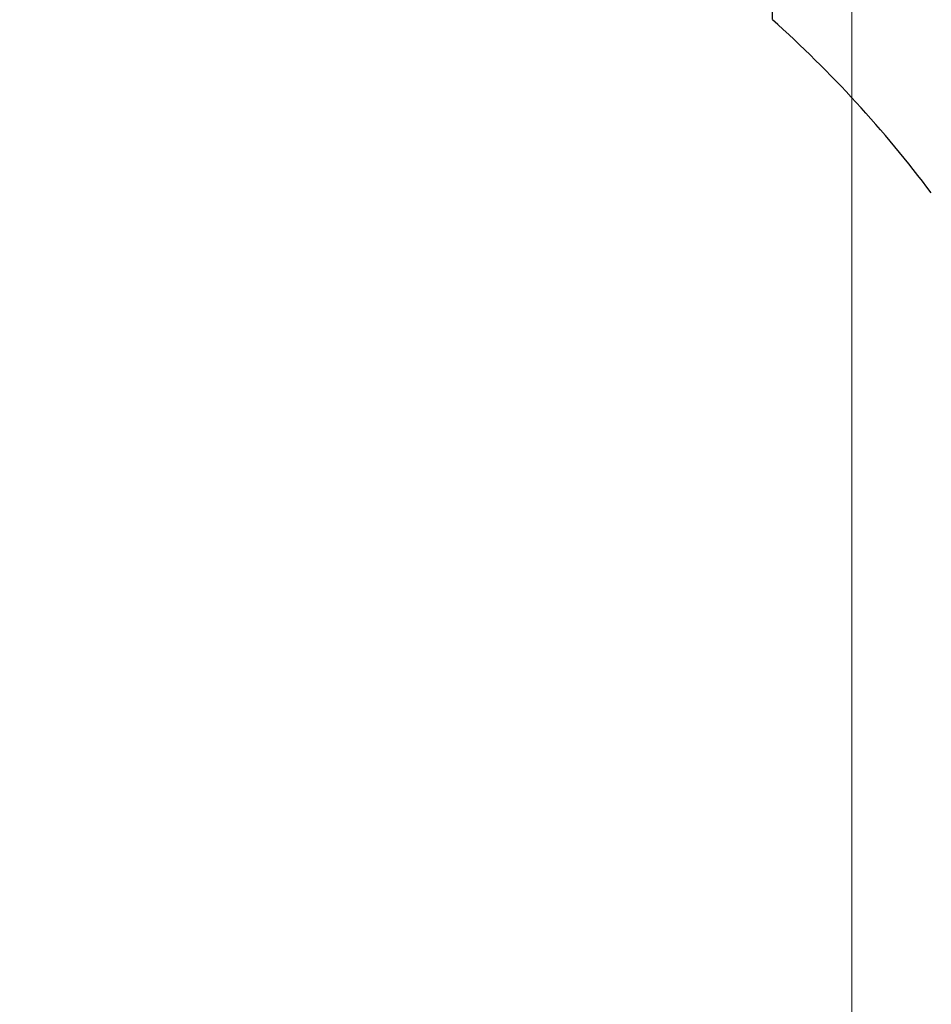
# Model space of a CAD drawing. Units: millimetres. Extents: x 3298 to 13504, y -2045 to 10632.
# Drawn here: x 10960 to 12106, y 7112 to 8349 of the extents above; entities that cross this region are included whole.
import ezdxf

# ---------------------------------------------------------------- set-up
doc = ezdxf.new("R2010")
doc.units = ezdxf.units.MM
doc.header["$LTSCALE"] = 50
doc.layers.add('Widoczne (ISO)', color=7, linetype='Continuous', lineweight=25)
doc.layers.add('Wymiar (ISO)', color=116, linetype='Continuous', lineweight=18)
doc.styles.add('Tekst etykiety (ISO)', font='tahoma.ttf')
doc.dimstyles.new('Domyślne (ISO)', dxfattribs={"dimscale": 50, "dimtxt": 3.5, "dimasz": 2.5, "dimexe": 3.175, "dimexo": 0, "dimgap": 0.762, "dimtad": 1, "dimtoh": 1, "dimdec": 0, "dimrnd": 1e-08, "dimzin": 0, "dimtxsty": 'Tekst etykiety (ISO)', "dimcen": 0.09, "dimdle": 10, "dimclrd": 256, "dimclre": 256, "dimclrt": 256, "dimadec": 0, "dimazin": 0, "dimtfac": 0.714286, "dimtdec": 0, "dimtmove": 0, "dimatfit": 3, "dimfxl": 0, "dimtolj": 1, "dimtzin": 0, "dimlwd": -1, "dimlwe": -1, "dimarcsym": 0})

# ---------------------------------------------------------------- blocks, each defined once
blk = doc.blocks.new('*D6')
at = {"layer": 'Defpoints', "color": 0}
for p in [(3775.7, 10408.7), (13504.3, 6635), (3775.7, 6520)]:
    blk.add_point(p, dxfattribs=at)
at = {"layer": 'Wymiar (ISO)'}
for p, q in [((3775.7, 6520), (3775.7, 10567.4)), ((13504.3, 6635), (13504.3, 10567.4)), ((13379.3, 10408.7), (3900.7, 10408.7))]:
    blk.add_line(p, q, dxfattribs=at)
for points in [[(3900.7, 10429.5), (3900.7, 10387.8), (3775.7, 10408.7)], [(13379.3, 10429.5), (13379.3, 10387.8), (13504.3, 10408.7)]]:
    blk.add_solid(points, dxfattribs=at)
at = {"layer": 'Wymiar (ISO)', "insert": (8640, 10628.8), "char_height": 175, "attachment_point": 2, "style": 'Tekst etykiety (ISO)'}
blk.add_mtext('\\A1;9729', dxfattribs=at)
blk = doc.blocks.new('*D7')
at = {"layer": 'Defpoints', "color": 0}
for p in [(12006.3, 8448.7), (12006.3, 6633), (5730.5, 6009)]:
    blk.add_point(p, dxfattribs=at)
at = {"layer": 'Wymiar (ISO)'}
for p, q in [((5730.5, 6009), (5730.5, 8607.4)), ((12006.3, 6633), (12006.3, 8607.4)), ((5855.5, 8448.7), (11881.3, 8448.7))]:
    blk.add_line(p, q, dxfattribs=at)
for points in [[(5855.5, 8469.5), (5855.5, 8427.8), (5730.5, 8448.7)], [(11881.3, 8469.5), (11881.3, 8427.8), (12006.3, 8448.7)]]:
    blk.add_solid(points, dxfattribs=at)
at = {"layer": 'Wymiar (ISO)', "insert": (8868.4, 8669), "char_height": 175, "attachment_point": 2, "style": 'Tekst etykiety (ISO)'}
blk.add_mtext('\\A1;6276', dxfattribs=at)

msp = doc.modelspace()

# ---------------------------------------------------------------- linework, layer by layer
at = {"layer": 'Widoczne (ISO)'}
msp.add_line((11906.3, 8349.3), (11906.3, 9250.6), dxfattribs=at)
msp.add_arc((10906.3, 7231.2), 1500, 36.887, 48.1897, dxfattribs=at)

# ---------------------------------------------------------------- dimensions: what is measured, and where the dimension line sits
at = {"layer": 'Wymiar (ISO)'}
dim = msp.add_linear_dim(base=(3775.7, 10408.7), p1=(13504.3, 6635), p2=(3775.7, 6520), dimstyle='Domyślne (ISO)', override={"dimtoh": 0, "dimdec": 0, "dimtp": 0, "dimtm": 0, "dimtdec": 0, "dimtofl": 0, "dimatfit": 1}, dxfattribs=at)
dim.commit()
dim.dimension.update_dxf_attribs({"geometry": '*D6', "text_midpoint": (8640, 10408.7), "dimtype": 160})
dim = msp.add_linear_dim(base=(12006.3, 8448.7), p1=(5730.5, 6009), p2=(12006.3, 6633), angle=180, dimstyle='Domyślne (ISO)', override={"dimtoh": 0, "dimdec": 0, "dimtp": 0, "dimtm": 0, "dimtdec": 0, "dimtofl": 0, "dimatfit": 1}, dxfattribs=at)
dim.commit()
dim.dimension.update_dxf_attribs({"geometry": '*D7', "text_midpoint": (8868.4, 8448.7), "dimtype": 160})

doc.saveas('drawing.dxf')
